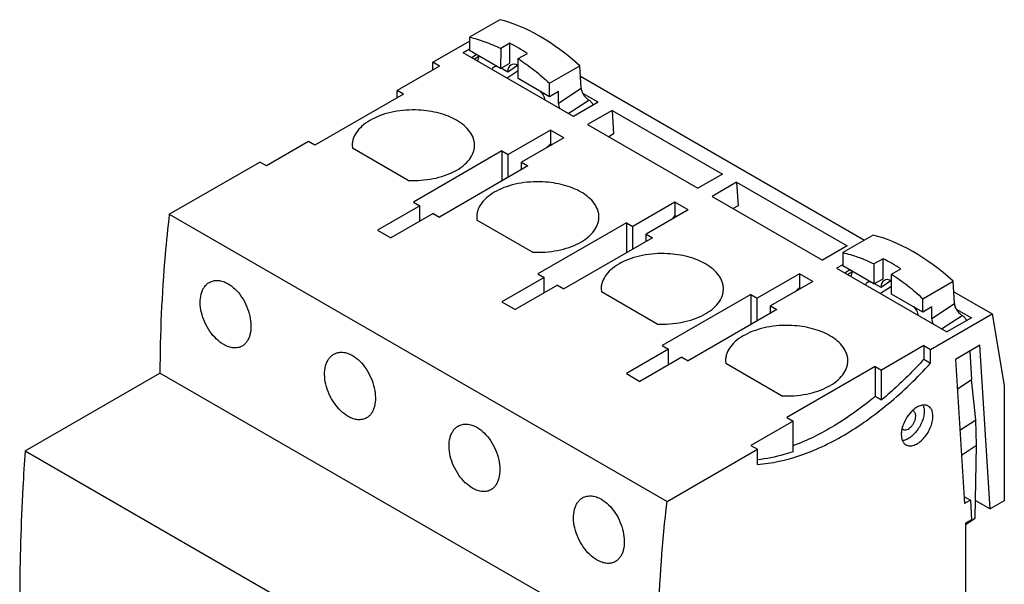
# Model space of a CAD drawing. Units: millimetres. Extents: x 15 to 117, y 34 to 151.
# Drawn here: x 18 to 117, y 94 to 151 of the extents above; entities that cross this region are included whole.
import ezdxf

# ---------------------------------------------------------------- set-up
doc = ezdxf.new("R2010")
doc.units = ezdxf.units.MM
doc.header["$LTSCALE"] = 12.020383
doc.layers.get('0').update_dxf_attribs({"linetype": 'CONTINUOUS'})

msp = doc.modelspace()

# ---------------------------------------------------------------- linework, layer by layer
at = {"color": 7, "linetype": 'CONTINUOUS'}
for p, q in [((66.537, 151.289), (63.485, 149.531)), ((59.797, 147.005), (63.484, 149.133)), ((63.485, 149.531), (63.483, 148.195)), ((67.551, 148.916), (66.632, 148.387)), ((67.549, 146.908), (67.551, 148.916)), ((63.483, 148.316), (62.857, 147.955)), ((73.959, 141.546), (62.857, 147.955)), ((66.63, 146.378), (63.483, 148.195)), ((64.202, 147.78), (63.715, 147.46)), ((63.96, 147.318), (64.401, 147.609)), ((64.402, 147.665), (64.401, 147.554)), ((66.632, 148.387), (66.63, 146.378)), ((68.4, 147.368), (69.319, 147.898)), ((60.469, 146.617), (56.226, 144.167)), ((59.797, 146.229), (59.797, 147.005)), ((60.469, 146.617), (59.797, 147.005)), ((66.63, 146.378), (67.549, 146.908)), ((68.339, 146.683), (67.336, 146.023)), ((68.398, 145.358), (68.4, 147.368)), ((71.546, 144.887), (74.598, 146.646)), ((74.739, 144.398), (74.598, 146.646)), ((67.336, 146.023), (66.676, 146.405)), ((68.398, 146.134), (67.283, 145.4)), ((74.663, 145.599), (103.219, 129.113)), ((71.544, 143.541), (68.398, 145.358)), ((71.544, 143.541), (71.546, 144.887)), ((56.863, 143.8), (47.953, 138.656)), ((56.226, 143.432), (56.226, 144.167)), ((56.863, 143.8), (56.226, 144.167)), ((72.464, 144.071), (71.544, 143.541)), ((72.462, 142.9), (74.739, 144.398)), ((72.462, 142.9), (72.464, 144.071)), ((76.434, 142.974), (74.909, 143.854)), ((73.435, 141.848), (75.495, 143.203)), ((76.434, 142.974), (73.959, 141.546)), ((77.848, 142.158), (75.373, 140.729)), ((77.848, 142.158), (77.996, 139.794)), ((77.848, 142.158), (88.95, 135.749)), ((75.373, 140.729), (86.475, 134.32)), ((71.641, 140.167), (67.399, 137.717)), ((71.641, 140.167), (71.641, 138.802)), ((72.985, 139.391), (71.641, 140.167)), ((77.996, 139.794), (77.495, 139.504)), ((47.317, 139.023), (43.074, 136.574)), ((47.953, 138.656), (47.317, 139.023)), ((51.704, 138.656), (51.725, 138.356)), ((72.985, 139.391), (68.742, 136.941)), ((71.641, 138.802), (71.803, 138.708)), ((57.333, 135.119), (51.725, 138.356)), ((66.762, 138.085), (57.853, 132.941)), ((66.762, 138.085), (66.762, 135.074)), ((66.762, 138.085), (67.399, 137.717)), ((67.399, 135.431), (67.399, 137.717)), ((33.301, 131.707), (42.402, 136.962)), ((43.074, 136.574), (42.402, 136.962)), ((68.742, 136.207), (68.742, 136.941)), ((68.742, 136.941), (69.379, 136.574)), ((69.379, 136.574), (60.469, 131.43)), ((88.95, 135.749), (86.475, 134.32)), ((90.364, 134.932), (87.889, 133.503)), ((90.364, 134.932), (90.512, 132.568)), ((90.364, 134.932), (101.465, 128.523)), ((57.853, 132.941), (58.489, 132.573)), ((84.157, 132.941), (79.914, 130.491)), ((84.157, 132.941), (84.157, 131.576)), ((85.501, 132.165), (84.157, 132.941)), ((87.889, 133.503), (98.991, 127.094)), ((58.489, 132.573), (54.246, 130.124)), ((59.833, 131.798), (55.59, 129.348)), ((58.489, 131.022), (58.489, 132.573)), ((59.833, 131.798), (60.469, 131.43)), ((85.501, 132.165), (81.258, 129.716)), ((90.512, 132.568), (90.01, 132.278)), ((33.301, 131.707), (83.364, 102.804)), ((64.22, 131.43), (64.241, 131.13)), ((69.849, 127.893), (64.241, 131.13)), ((79.278, 130.859), (70.369, 125.715)), ((79.278, 130.859), (79.278, 127.848)), ((79.278, 130.859), (79.914, 130.491)), ((84.157, 131.576), (84.318, 131.483)), ((54.246, 130.124), (55.59, 129.348)), ((79.914, 128.205), (79.914, 130.491)), ((81.894, 129.348), (72.985, 124.204)), ((81.258, 128.981), (81.258, 129.716)), ((81.258, 129.716), (81.894, 129.348)), ((104.085, 129.612), (101.032, 127.853)), ((101.465, 128.523), (98.991, 127.094)), ((101.032, 127.853), (101.031, 126.518)), ((105.099, 127.239), (104.179, 126.709)), ((105.097, 125.23), (105.099, 127.239)), ((101.031, 126.639), (100.405, 126.277)), ((100.405, 126.277), (111.506, 119.868)), ((104.177, 124.701), (101.031, 126.518)), ((101.749, 126.103), (101.262, 125.782)), ((101.507, 125.641), (101.949, 125.931)), ((101.949, 125.987), (101.949, 125.876)), ((104.179, 126.709), (104.177, 124.701)), ((105.947, 125.691), (106.866, 126.22)), ((71.005, 125.347), (66.762, 122.898)), ((70.369, 125.715), (71.005, 125.347)), ((71.005, 123.796), (71.005, 125.347)), ((96.673, 125.715), (92.43, 123.265)), ((98.016, 124.939), (93.774, 122.49)), ((96.673, 125.715), (96.673, 124.35)), ((98.016, 124.939), (96.673, 125.715)), ((104.177, 124.701), (105.097, 125.23)), ((105.886, 125.006), (104.884, 124.346)), ((105.945, 123.68), (105.947, 125.691)), ((109.093, 123.21), (112.145, 124.968)), ((112.286, 122.72), (112.145, 124.968)), ((72.348, 124.572), (68.106, 122.122)), ((72.348, 124.572), (72.985, 124.204)), ((76.736, 124.204), (76.757, 123.904)), ((82.365, 120.667), (76.757, 123.904)), ((96.673, 124.35), (96.834, 124.257)), ((104.884, 124.346), (104.223, 124.727)), ((105.946, 124.456), (104.831, 123.722)), ((112.211, 123.921), (116.076, 121.69)), ((66.762, 122.898), (68.106, 122.122)), ((91.794, 123.633), (82.884, 118.489)), ((91.794, 123.633), (91.794, 120.622)), ((91.794, 123.633), (92.43, 123.265)), ((92.43, 120.979), (92.43, 123.265)), ((109.092, 121.864), (105.945, 123.68)), ((109.092, 121.864), (109.093, 123.21)), ((94.41, 122.122), (85.501, 116.978)), ((93.774, 121.755), (93.774, 122.49)), ((93.774, 122.49), (94.41, 122.122)), ((110.011, 122.393), (109.092, 121.864)), ((110.01, 121.222), (112.286, 122.72)), ((110.01, 121.222), (110.011, 122.393)), ((112.457, 122.177), (113.981, 121.297)), ((109.861, 118.101), (116.076, 121.69)), ((110.983, 120.17), (113.043, 121.526)), ((113.981, 121.297), (111.506, 119.868)), ((116.076, 121.69), (117.285, 114.468)), ((83.521, 118.122), (79.278, 115.672)), ((82.884, 118.489), (83.521, 118.122)), ((83.521, 116.57), (83.521, 118.122)), ((109.189, 118.489), (104.946, 116.04)), ((109.189, 118.489), (109.189, 117.124)), ((109.189, 118.489), (109.861, 118.101)), ((109.861, 116.736), (109.861, 118.101)), ((114.837, 118.525), (112.362, 117.096)), ((113.813, 117.934), (113.993, 115.068)), ((115.869, 102.056), (114.837, 118.525)), ((84.864, 117.346), (80.622, 114.896)), ((84.864, 117.346), (85.501, 116.978)), ((89.251, 116.978), (89.273, 116.679)), ((109.189, 117.124), (109.861, 116.736)), ((112.362, 117.096), (113.27, 102.597)), ((94.881, 113.441), (89.273, 116.679)), ((104.31, 116.407), (95.4, 111.263)), ((104.31, 116.407), (104.31, 113.396)), ((104.31, 116.407), (104.946, 116.04)), ((104.946, 113.029), (104.946, 116.04)), ((18.807, 107.907), (32.362, 115.733)), ((82.425, 86.83), (32.362, 115.733)), ((79.278, 115.672), (80.622, 114.896)), ((112.548, 114.118), (113.993, 115.068)), ((114.416, 111.035), (113.993, 115.068)), ((117.285, 114.468), (117.285, 102.873)), ((104.31, 113.396), (104.946, 113.029)), ((95.4, 111.263), (96.037, 110.896)), ((112.808, 109.977), (114.416, 111.035)), ((114.475, 108.463), (114.416, 111.035)), ((96.037, 110.896), (91.794, 108.446)), ((96.037, 107.815), (96.037, 110.896)), ((83.364, 102.804), (92.466, 108.058)), ((91.794, 108.446), (92.466, 108.058)), ((92.466, 106.547), (92.466, 108.058)), ((112.965, 107.47), (114.475, 108.463)), ((114.361, 101.126), (114.475, 108.463)), ((18.807, 107.907), (68.87, 79.004)), ((113.225, 103.317), (113.871, 102.944)), ((113.871, 102.944), (113.27, 102.597)), ((113.871, 102.944), (113.995, 100.974)), ((114.388, 102.91), (115.869, 102.056)), ((117.285, 102.873), (115.869, 102.056)), ((113.396, 100.491), (114.361, 101.126)), ((113.995, 100.974), (113.396, 100.628)), ((113.396, 100.628), (113.396, 71.479))]:
    msp.add_line(p, q, dxfattribs=at)
for centre, radius, start, end in [((59.847, 133.555), 17.185, 59.95801, 63.36375), ((58.973, 132.024), 18.947, 56.90496, 59.98852), ((37.92, 169.273), 45.449, 317.18214, 317.89789), ((50.436, 162.047), 45.449, 317.18214, 317.89789), ((97.394, 111.878), 17.185, 59.95801, 63.36375), ((96.521, 110.347), 18.947, 56.90496, 59.98852), ((62.952, 154.821), 45.449, 317.18214, 317.89789), ((109.926, 109.452), 3.007, 167.2676, 167.93618)]:
    msp.add_arc(centre, radius, start, end, dxfattribs=at)
for centre, major_axis, ratio, start_param, end_param in [((71.496, 134.387), (-10.618, 16.204), 0.535815, -1.113506, -0.515485), ((68.432, 145.391), (-0.772, 1.346), 0.577994, 5.532975, 7.071665), ((109.043, 112.709), (-10.618, 16.204), 0.535815, -1.113506, -0.515485), ((105.98, 123.713), (-0.772, 1.346), 0.577994, 5.532975, 7.071665)]:
    msp.add_ellipse(centre, major_axis=major_axis, ratio=ratio, start_param=start_param, end_param=end_param, dxfattribs=at)
for points, knots in [([(63.485, 149.531), (64.013, 149.415), (65.088, 149.095), (66.115, 148.646), (66.632, 148.387)], [0, 0, 0, 0, 0.483413, 1, 1, 1, 1]), ([(64.401, 147.554), (64.401, 147.512), (64.396, 147.431), (64.369, 147.317), (64.325, 147.22), (64.282, 147.166), (64.258, 147.143)], [0, 0, 0, 0, 0.284014, 0.543728, 0.780613, 1, 1, 1, 1]), ([(65.971, 146.552), (65.991, 146.565), (66.032, 146.586), (66.126, 146.613), (66.201, 146.611), (66.251, 146.603)], [0, 0, 0, 0, 0.237727, 0.480156, 1, 1, 1, 1]), ([(68.4, 147.368), (68.947, 147.012), (70.032, 146.228), (71.045, 145.354), (71.546, 144.887)], [0, 0, 0, 0, 0.488374, 1, 1, 1, 1]), ([(65.794, 146.26), (65.801, 146.291), (65.817, 146.352), (65.856, 146.434), (65.907, 146.502), (65.949, 146.538), (65.971, 146.552)], [0, 0, 0, 0, 0.276076, 0.531667, 0.770869, 1, 1, 1, 1]), ([(70.596, 144.101), (70.656, 144.043), (70.77, 143.913), (70.909, 143.694), (71.013, 143.459), (71.056, 143.295), (71.069, 143.215)], [0, 0, 0, 0, 0.247759, 0.504821, 0.759347, 1, 1, 1, 1]), ([(75.495, 143.203), (75.447, 143.231), (75.35, 143.298), (75.216, 143.419), (75.09, 143.562), (74.978, 143.72), (74.883, 143.889), (74.809, 144.061), (74.759, 144.231), (74.742, 144.343), (74.739, 144.398)], [0, 0, 0, 0, 0.115067, 0.239536, 0.370447, 0.504409, 0.637761, 0.766891, 0.888543, 1, 1, 1, 1]), ([(72.604, 142.325), (72.56, 142.419), (72.491, 142.607), (72.462, 142.806), (72.462, 142.901)], [0, 0, 0, 0, 0.524651, 1, 1, 1, 1]), ([(75.96, 142.698), (75.931, 142.751), (75.867, 142.855), (75.754, 142.994), (75.631, 143.113), (75.541, 143.177), (75.495, 143.203)], [0, 0, 0, 0, 0.263359, 0.523896, 0.772222, 1, 1, 1, 1]), ([(58.372, 142.194), (57.949, 142.214), (57.107, 142.205), (55.878, 142.045), (54.729, 141.743), (53.71, 141.313), (52.859, 140.771), (52.212, 140.134), (51.862, 139.526), (51.726, 139.027), (51.703, 138.779), (51.703, 138.656)], [0, 0, 0, 0, 0.153674, 0.304787, 0.449189, 0.583395, 0.704998, 0.813286, 0.909939, 0.955431, 1, 1, 1, 1]), ([(62.201, 141.166), (61.936, 141.319), (61.363, 141.593), (60.096, 142.009), (59.07, 142.159), (58.372, 142.194)], [0, 0, 0, 0, 0.229313, 0.475287, 1, 1, 1, 1]), ([(64.002, 138.656), (64.002, 138.772), (63.982, 139.008), (63.859, 139.48), (63.545, 140.059), (62.96, 140.673), (62.471, 141.011), (62.201, 141.166)], [0, 0, 0, 0, 0.108162, 0.218368, 0.45135, 0.710442, 1, 1, 1, 1]), ([(57.333, 135.119), (57.756, 135.098), (58.598, 135.107), (59.828, 135.268), (60.976, 135.569), (61.996, 135.999), (62.846, 136.542), (63.493, 137.178), (63.843, 137.787), (63.979, 138.285), (64.002, 138.533), (64.002, 138.656)], [0, 0, 0, 0, 0.153679, 0.304803, 0.449209, 0.583421, 0.705026, 0.813313, 0.909975, 0.955453, 1, 1, 1, 1]), ([(70.888, 134.968), (70.465, 134.988), (69.623, 134.979), (68.394, 134.819), (67.245, 134.517), (66.225, 134.087), (65.375, 133.545), (64.728, 132.908), (64.378, 132.3), (64.242, 131.802), (64.219, 131.553), (64.219, 131.43)], [0, 0, 0, 0, 0.153674, 0.304787, 0.449189, 0.583395, 0.704998, 0.813286, 0.909939, 0.955431, 1, 1, 1, 1]), ([(74.717, 133.941), (74.452, 134.093), (73.879, 134.367), (72.612, 134.783), (71.586, 134.934), (70.888, 134.968)], [0, 0, 0, 0, 0.229313, 0.475287, 1, 1, 1, 1]), ([(76.518, 131.43), (76.518, 131.547), (76.498, 131.782), (76.375, 132.254), (76.061, 132.833), (75.476, 133.448), (74.987, 133.785), (74.717, 133.941)], [0, 0, 0, 0, 0.108162, 0.218368, 0.45135, 0.710442, 1, 1, 1, 1]), ([(33.301, 131.707), (33.146, 130.35), (32.61, 125.041), (32.362, 119.702), (32.362, 115.733)], [0, 0, 0, 0, 0.256079, 1, 1, 1, 1]), ([(69.849, 127.893), (70.272, 127.872), (71.114, 127.881), (72.344, 128.042), (73.492, 128.343), (74.512, 128.773), (75.362, 129.316), (76.009, 129.952), (76.359, 130.561), (76.495, 131.059), (76.518, 131.307), (76.518, 131.43)], [0, 0, 0, 0, 0.153679, 0.304803, 0.449209, 0.583421, 0.705026, 0.813313, 0.909975, 0.955453, 1, 1, 1, 1]), ([(83.404, 127.742), (82.981, 127.763), (82.139, 127.754), (80.909, 127.593), (79.761, 127.291), (78.741, 126.862), (77.891, 126.319), (77.244, 125.682), (76.894, 125.074), (76.758, 124.576), (76.735, 124.327), (76.735, 124.204)], [0, 0, 0, 0, 0.153674, 0.304787, 0.449189, 0.583395, 0.704998, 0.813286, 0.909939, 0.955431, 1, 1, 1, 1]), ([(101.032, 127.853), (101.56, 127.737), (102.636, 127.417), (103.663, 126.968), (104.179, 126.709)], [0, 0, 0, 0, 0.483413, 1, 1, 1, 1]), ([(87.233, 126.715), (86.968, 126.867), (86.395, 127.141), (85.127, 127.557), (84.102, 127.708), (83.404, 127.742)], [0, 0, 0, 0, 0.229313, 0.475287, 1, 1, 1, 1]), ([(89.034, 124.204), (89.034, 124.321), (89.013, 124.556), (88.891, 125.028), (88.577, 125.607), (87.992, 126.222), (87.502, 126.559), (87.233, 126.715)], [0, 0, 0, 0, 0.108162, 0.218368, 0.45135, 0.710442, 1, 1, 1, 1]), ([(101.949, 125.877), (101.949, 125.835), (101.944, 125.753), (101.917, 125.64), (101.872, 125.542), (101.83, 125.488), (101.806, 125.466)], [0, 0, 0, 0, 0.284014, 0.543728, 0.780613, 1, 1, 1, 1]), ([(38.78, 118.597), (38.513, 118.75), (38, 119.153), (37.355, 119.921), (36.841, 120.829), (36.503, 121.806), (36.371, 122.773), (36.447, 123.534), (36.628, 124.058), (36.812, 124.388), (37.046, 124.66), (37.233, 124.8), (37.331, 124.857)], [0, 0, 0, 0, 0.12517, 0.262703, 0.406097, 0.547841, 0.681006, 0.800648, 0.854964, 0.905789, 0.953791, 1, 1, 1, 1]), ([(37.331, 124.857), (37.461, 124.932), (37.751, 125.043), (38.23, 125.072), (38.731, 124.966), (39.053, 124.817), (39.212, 124.725)], [0, 0, 0, 0, 0.227807, 0.464544, 0.720182, 1, 1, 1, 1]), ([(103.342, 124.582), (103.348, 124.614), (103.365, 124.674), (103.403, 124.756), (103.454, 124.824), (103.497, 124.86), (103.519, 124.875)], [0, 0, 0, 0, 0.276076, 0.531667, 0.770869, 1, 1, 1, 1]), ([(103.519, 124.875), (103.538, 124.887), (103.58, 124.909), (103.673, 124.935), (103.749, 124.933), (103.798, 124.925)], [0, 0, 0, 0, 0.237727, 0.480156, 1, 1, 1, 1]), ([(105.947, 125.691), (106.494, 125.335), (107.579, 124.55), (108.593, 123.676), (109.093, 123.21)], [0, 0, 0, 0, 0.488374, 1, 1, 1, 1]), ([(39.212, 124.725), (39.477, 124.572), (39.987, 124.167), (40.616, 123.388), (41.109, 122.469), (41.428, 121.484), (41.55, 120.515), (41.478, 119.755), (41.304, 119.232), (41.127, 118.905), (40.902, 118.637), (40.721, 118.5), (40.626, 118.445)], [0, 0, 0, 0, 0.12537, 0.263001, 0.406883, 0.549599, 0.683847, 0.803929, 0.857961, 0.908102, 0.95506, 1, 1, 1, 1]), ([(82.365, 120.667), (82.788, 120.646), (83.63, 120.655), (84.859, 120.816), (86.008, 121.117), (87.028, 121.547), (87.878, 122.09), (88.525, 122.727), (88.875, 123.335), (89.011, 123.833), (89.034, 124.082), (89.034, 124.204)], [0, 0, 0, 0, 0.153679, 0.304803, 0.449209, 0.583421, 0.705026, 0.813313, 0.909975, 0.955453, 1, 1, 1, 1]), ([(108.143, 122.424), (108.204, 122.366), (108.318, 122.236), (108.456, 122.017), (108.56, 121.782), (108.603, 121.618), (108.616, 121.537)], [0, 0, 0, 0, 0.247759, 0.504821, 0.759347, 1, 1, 1, 1]), ([(113.043, 121.526), (112.994, 121.554), (112.898, 121.62), (112.764, 121.742), (112.638, 121.884), (112.525, 122.043), (112.431, 122.211), (112.357, 122.383), (112.307, 122.553), (112.29, 122.666), (112.286, 122.72)], [0, 0, 0, 0, 0.115067, 0.239536, 0.370447, 0.504409, 0.637761, 0.766891, 0.888543, 1, 1, 1, 1]), ([(110.152, 120.647), (110.107, 120.741), (110.039, 120.929), (110.01, 121.128), (110.01, 121.223)], [0, 0, 0, 0, 0.524651, 1, 1, 1, 1]), ([(113.507, 121.02), (113.478, 121.074), (113.414, 121.177), (113.302, 121.317), (113.179, 121.435), (113.088, 121.499), (113.043, 121.526)], [0, 0, 0, 0, 0.263359, 0.523896, 0.772222, 1, 1, 1, 1]), ([(95.92, 120.516), (95.497, 120.537), (94.655, 120.528), (93.425, 120.367), (92.277, 120.066), (91.257, 119.636), (90.407, 119.093), (89.76, 118.456), (89.41, 117.848), (89.273, 117.35), (89.251, 117.101), (89.251, 116.978)], [0, 0, 0, 0, 0.153674, 0.304787, 0.449189, 0.583395, 0.704998, 0.813286, 0.909939, 0.955431, 1, 1, 1, 1]), ([(99.748, 119.489), (99.484, 119.642), (98.91, 119.915), (97.643, 120.331), (96.618, 120.482), (95.92, 120.516)], [0, 0, 0, 0, 0.229313, 0.475287, 1, 1, 1, 1]), ([(101.549, 116.978), (101.549, 117.095), (101.529, 117.33), (101.407, 117.803), (101.093, 118.382), (100.508, 118.996), (100.018, 119.333), (99.748, 119.489)], [0, 0, 0, 0, 0.108162, 0.218368, 0.45135, 0.710442, 1, 1, 1, 1]), ([(40.626, 118.445), (40.5, 118.373), (40.217, 118.266), (39.749, 118.245), (39.256, 118.356), (38.938, 118.505), (38.78, 118.597)], [0, 0, 0, 0, 0.224328, 0.45942, 0.716255, 1, 1, 1, 1]), ([(51.296, 111.371), (51.029, 111.525), (50.515, 111.927), (49.87, 112.695), (49.357, 113.603), (49.019, 114.58), (48.887, 115.547), (48.962, 116.308), (49.144, 116.832), (49.328, 117.162), (49.561, 117.435), (49.749, 117.574), (49.847, 117.631)], [0, 0, 0, 0, 0.12517, 0.262703, 0.406097, 0.547841, 0.681007, 0.800648, 0.854964, 0.905789, 0.953791, 1, 1, 1, 1]), ([(49.847, 117.631), (49.977, 117.706), (50.267, 117.818), (50.746, 117.846), (51.247, 117.74), (51.568, 117.591), (51.728, 117.499)], [0, 0, 0, 0, 0.227806, 0.464544, 0.720182, 1, 1, 1, 1]), ([(51.728, 117.499), (51.993, 117.346), (52.503, 116.941), (53.132, 116.162), (53.625, 115.243), (53.944, 114.258), (54.066, 113.289), (53.994, 112.529), (53.819, 112.007), (53.643, 111.679), (53.418, 111.411), (53.237, 111.274), (53.142, 111.219)], [0, 0, 0, 0, 0.12537, 0.263001, 0.406884, 0.5496, 0.683847, 0.803929, 0.857961, 0.908102, 0.95506, 1, 1, 1, 1]), ([(94.881, 113.441), (95.304, 113.42), (96.145, 113.429), (97.375, 113.59), (98.524, 113.891), (99.543, 114.321), (100.394, 114.864), (101.041, 115.501), (101.391, 116.109), (101.527, 116.607), (101.549, 116.856), (101.549, 116.978)], [0, 0, 0, 0, 0.153679, 0.304803, 0.449209, 0.583421, 0.705026, 0.813313, 0.909975, 0.955453, 1, 1, 1, 1]), ([(109.189, 117.124), (108.851, 116.751), (107.509, 115.314), (106.07, 113.966), (104.946, 113.029)], [0, 0, 0, 0, 0.25594, 1, 1, 1, 1]), ([(92.466, 106.547), (93.913, 106.645), (96.136, 107.143), (98.999, 108.304), (101.236, 109.485), (103.468, 110.936), (106.462, 113.25), (108.544, 115.279), (109.861, 116.736)], [0, 0, 0, 0, 0.211162, 0.326928, 0.449531, 0.578727, 0.714029, 1, 1, 1, 1]), ([(104.31, 113.396), (103.645, 112.842), (102.304, 111.801), (99.607, 110.014), (97.472, 108.945), (96.03, 108.406)], [0, 0, 0, 0, 0.267588, 0.524081, 1, 1, 1, 1]), ([(108.085, 111.985), (107.859, 111.781), (107.461, 111.299), (107.186, 110.739), (107.086, 110.443)], [0, 0, 0, 0, 0.493751, 1, 1, 1, 1]), ([(108.158, 111.886), (108.137, 111.898), (108.106, 111.911), (108.075, 111.92), (108.067, 111.922)], [0, 0, 0, 0, 0.746933, 1, 1, 1, 1]), ([(109.642, 112.415), (109.592, 112.443), (109.483, 112.49), (109.238, 112.535), (108.891, 112.49), (108.474, 112.299), (108.214, 112.101), (108.085, 111.985)], [0, 0, 0, 0, 0.100673, 0.204744, 0.432797, 0.697925, 1, 1, 1, 1]), ([(109.134, 112.451), (109.149, 112.41), (109.205, 112.23), (109.224, 112.039), (109.224, 111.895)], [0, 0, 0, 0, 0.233004, 1, 1, 1, 1]), ([(110.108, 111.385), (110.108, 111.499), (110.091, 111.715), (110.003, 112.013), (109.855, 112.255), (109.716, 112.372), (109.642, 112.415)], [0, 0, 0, 0, 0.289642, 0.549112, 0.782236, 1, 1, 1, 1]), ([(53.142, 111.219), (53.016, 111.147), (52.733, 111.04), (52.265, 111.019), (51.772, 111.13), (51.454, 111.279), (51.296, 111.371)], [0, 0, 0, 0, 0.224328, 0.45942, 0.716255, 1, 1, 1, 1]), ([(109.224, 111.895), (109.224, 111.735), (109.187, 111.401), (109.043, 110.902), (108.818, 110.407), (108.523, 109.946), (108.177, 109.545), (107.798, 109.226), (107.409, 109.009), (107.136, 108.937), (107.008, 108.926)], [0, 0, 0, 0, 0.120755, 0.252627, 0.390923, 0.530257, 0.665035, 0.79027, 0.902335, 1, 1, 1, 1]), ([(107.108, 110.067), (107.134, 110.052), (107.191, 110.028), (107.321, 110.009), (107.505, 110.045), (107.721, 110.164), (107.929, 110.348), (108.112, 110.582), (108.257, 110.849), (108.35, 111.126), (108.375, 111.315), (108.375, 111.405)], [0, 0, 0, 0, 0.042876, 0.087516, 0.186922, 0.304239, 0.437963, 0.582366, 0.729555, 0.871285, 1, 1, 1, 1]), ([(107.392, 108.517), (107.447, 108.485), (107.57, 108.435), (107.771, 108.405), (107.988, 108.421), (108.303, 108.505), (108.706, 108.725), (109.151, 109.119), (109.544, 109.622), (109.853, 110.194), (110.054, 110.788), (110.108, 111.192), (110.108, 111.385)], [0, 0, 0, 0, 0.042858, 0.087485, 0.135317, 0.187281, 0.304541, 0.438209, 0.582551, 0.72971, 0.87131, 1, 1, 1, 1]), ([(108.375, 111.405), (108.375, 111.458), (108.367, 111.559), (108.326, 111.698), (108.257, 111.811), (108.193, 111.866), (108.158, 111.886)], [0, 0, 0, 0, 0.289398, 0.549129, 0.782315, 1, 1, 1, 1]), ([(63.811, 104.145), (63.545, 104.299), (63.031, 104.701), (62.386, 105.469), (61.873, 106.378), (61.535, 107.354), (61.403, 108.321), (61.478, 109.082), (61.66, 109.606), (61.844, 109.936), (62.077, 110.209), (62.265, 110.348), (62.363, 110.405)], [0, 0, 0, 0, 0.12517, 0.262703, 0.406097, 0.547841, 0.681007, 0.800648, 0.854964, 0.905789, 0.953791, 1, 1, 1, 1]), ([(62.363, 110.405), (62.493, 110.48), (62.783, 110.592), (63.261, 110.621), (63.763, 110.514), (64.084, 110.365), (64.243, 110.273)], [0, 0, 0, 0, 0.227806, 0.464544, 0.720182, 1, 1, 1, 1]), ([(64.243, 110.273), (64.509, 110.12), (65.019, 109.715), (65.648, 108.936), (66.141, 108.017), (66.46, 107.032), (66.582, 106.063), (66.509, 105.303), (66.335, 104.781), (66.159, 104.454), (65.934, 104.185), (65.753, 104.048), (65.658, 103.993)], [0, 0, 0, 0, 0.12537, 0.263001, 0.406884, 0.5496, 0.683848, 0.803929, 0.857961, 0.908102, 0.95506, 1, 1, 1, 1]), ([(106.986, 110.08), (106.976, 110.035), (106.943, 109.859), (106.926, 109.68), (106.926, 109.547)], [0, 0, 0, 0, 0.261086, 1, 1, 1, 1]), ([(107.086, 110.443), (107.077, 110.416), (107.042, 110.308), (107.012, 110.198), (106.993, 110.115)], [0, 0, 0, 0, 0.253986, 1, 1, 1, 1]), ([(107.002, 110.16), (107.01, 110.15), (107.04, 110.114), (107.078, 110.084), (107.108, 110.067)], [0, 0, 0, 0, 0.256065, 1, 1, 1, 1]), ([(106.926, 109.547), (106.926, 109.433), (106.943, 109.217), (107.031, 108.919), (107.179, 108.677), (107.318, 108.56), (107.392, 108.517)], [0, 0, 0, 0, 0.289642, 0.549112, 0.782236, 1, 1, 1, 1]), ([(18.807, 107.907), (18.719, 106.674), (18.414, 101.81), (18.268, 96.936), (18.256, 93.299)], [0, 0, 0, 0, 0.25363, 1, 1, 1, 1]), ([(96.037, 107.815), (95.735, 107.713), (94.567, 107.349), (93.361, 107.099), (92.461, 106.996)], [0, 0, 0, 0, 0.259754, 1, 1, 1, 1]), ([(65.658, 103.993), (65.532, 103.921), (65.249, 103.814), (64.781, 103.793), (64.288, 103.904), (63.97, 104.054), (63.811, 104.145)], [0, 0, 0, 0, 0.224328, 0.45942, 0.716255, 1, 1, 1, 1]), ([(76.327, 96.919), (76.061, 97.073), (75.547, 97.475), (74.902, 98.243), (74.388, 99.152), (74.051, 100.128), (73.918, 101.095), (73.994, 101.856), (74.175, 102.38), (74.36, 102.71), (74.593, 102.983), (74.781, 103.123), (74.879, 103.179)], [0, 0, 0, 0, 0.12517, 0.262703, 0.406097, 0.547841, 0.681007, 0.800648, 0.854964, 0.905789, 0.953791, 1, 1, 1, 1]), ([(74.879, 103.179), (75.008, 103.254), (75.299, 103.366), (75.777, 103.395), (76.278, 103.288), (76.6, 103.139), (76.759, 103.047)], [0, 0, 0, 0, 0.227806, 0.464544, 0.720182, 1, 1, 1, 1]), ([(76.759, 103.047), (77.025, 102.894), (77.535, 102.489), (78.164, 101.711), (78.657, 100.791), (78.975, 99.806), (79.098, 98.837), (79.025, 98.077), (78.851, 97.555), (78.674, 97.228), (78.45, 96.959), (78.269, 96.823), (78.173, 96.768)], [0, 0, 0, 0, 0.12537, 0.263001, 0.406884, 0.5496, 0.683848, 0.803929, 0.857961, 0.908102, 0.95506, 1, 1, 1, 1]), ([(82.425, 86.83), (82.425, 88.131), (82.507, 93.467), (82.906, 98.796), (83.364, 102.804)], [0, 0, 0, 0, 0.243911, 1, 1, 1, 1]), ([(78.173, 96.768), (78.048, 96.695), (77.765, 96.588), (77.297, 96.567), (76.804, 96.678), (76.486, 96.828), (76.327, 96.919)], [0, 0, 0, 0, 0.224328, 0.45942, 0.716255, 1, 1, 1, 1])]:
    msp.add_open_spline(points, degree=3, knots=knots, dxfattribs=at)

doc.saveas('drawing.dxf')
